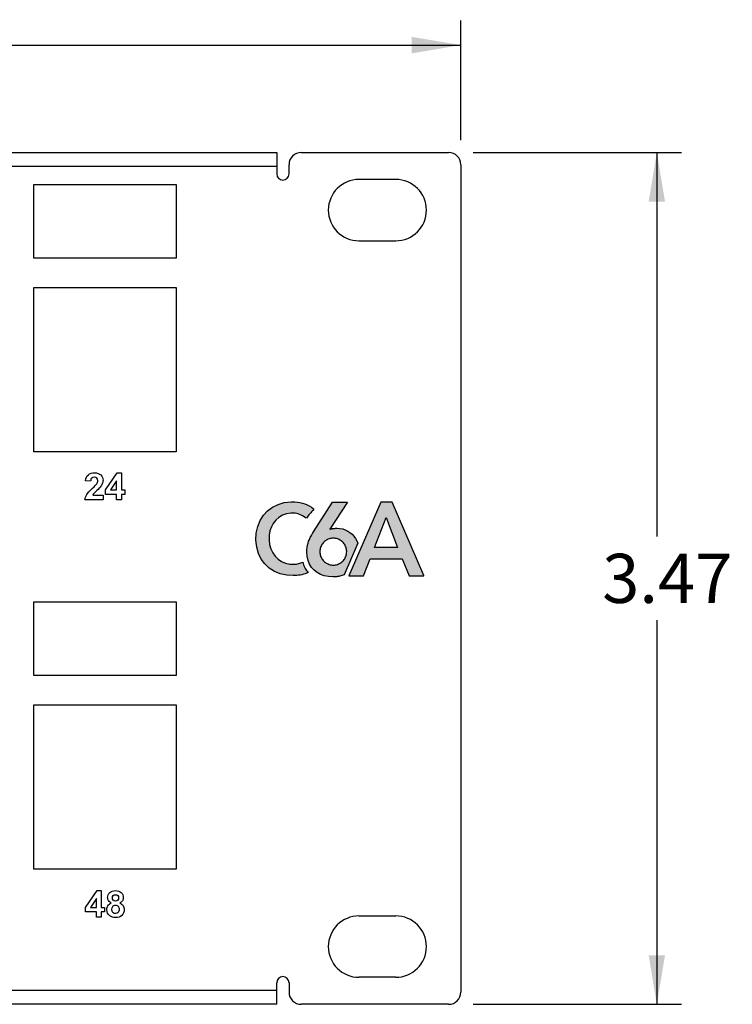
# Model space of a CAD drawing. Units: inches. Extents: x 0.6 to 16.4, y 0.7 to 10.3.
# Drawn here: x 9.7 to 11.2, y 6.9 to 8.9 of the extents above; entities that cross this region are included whole.
import ezdxf
from ezdxf.enums import TextEntityAlignment as Align

# ---------------------------------------------------------------- set-up
doc = ezdxf.new("R2010")
doc.units = ezdxf.units.IN
doc.header["$MEASUREMENT"] = 0
for name, color, linetype in [('112017_B_FRONT', 7, 'Continuous'), ('112018_SILKSCREE', 7, 'Continuous'), ('Default', 7, 'Continuous'), ('DV3_Default', 7, 'Continuous')]:
    doc.layers.add(name, color=color, linetype=linetype)
doc.styles.add('SEACAD_Arial_Narrow', font='ARIALN.TTF')
doc.dimstyles.new('SMP', dxfattribs={"dimtxt": 0.1, "dimasz": 0.1, "dimexe": 0.05, "dimexo": 0.05, "dimgap": 0.025, "dimtad": 0, "dimtih": 1, "dimtoh": 1, "dimlfac": 2, "dimzin": 4, "dimdsep": 46, "dimtxsty": 'SEACAD_Arial_Narrow', "dimblk1": '_SE_FILLED', "dimblk2": '_SE_FILLED', "dimsah": 1, "dimcen": 0.05, "dimadec": 0, "dimazin": 0, "dimtfac": 0.75, "dimtofl": 0, "dimtmove": 0, "dimatfit": 3, "dimfxl": 1, "dimtolj": 1, "dimtzin": 4, "dimarcsym": 0})

# ---------------------------------------------------------------- blocks, each defined once
blk = doc.blocks.new('SE2')
at = {"layer": 'DV3_Default', "linetype": 'Continuous'}
blk.add_hatch(color=7, dxfattribs=at).paths.add_polyline_path([(10.2875, 7.9336), (10.2749, 7.9299), (10.2634, 7.9243), (10.2534, 7.9169), (10.2449, 7.9079), (10.2382, 7.8972), (10.2333, 7.885), (10.2304, 7.8715), (10.2297, 7.8568), (10.2312, 7.8429), (10.2348, 7.8301), (10.2404, 7.8187), (10.2478, 7.8087), (10.2569, 7.8003), (10.2674, 7.7936), (10.2793, 7.7887), (10.2924, 7.7858), (10.3056, 7.7849), (10.3094, 7.785), (10.313, 7.7852), (10.3165, 7.7856), (10.32, 7.7861), (10.3233, 7.7868), (10.3266, 7.7877), (10.3299, 7.7888), (10.3332, 7.7902), (10.3365, 7.7918), (10.3348, 7.7934), (10.333, 7.7954), (10.3315, 7.7974), (10.3301, 7.7996), (10.3289, 7.802), (10.3278, 7.8044), (10.3268, 7.8069), (10.3258, 7.8095), (10.3249, 7.8122), (10.323, 7.8118), (10.3209, 7.8109), (10.3188, 7.8101), (10.3167, 7.8095), (10.3146, 7.8089), (10.3124, 7.8085), (10.3103, 7.8082), (10.3082, 7.808), (10.306, 7.808), (10.2986, 7.8084), (10.2898, 7.8103), (10.2818, 7.8137), (10.2748, 7.8184), (10.2688, 7.8243), (10.2639, 7.8312), (10.2601, 7.8392), (10.2576, 7.848), (10.2564, 7.8575), (10.2566, 7.867), (10.2582, 7.8759), (10.2611, 7.884), (10.2651, 7.8914), (10.2704, 7.8979), (10.2766, 7.9034), (10.2839, 7.9077), (10.2921, 7.9106), (10.3011, 7.9121), (10.307, 7.9122), (10.3098, 7.912), (10.3128, 7.9115), (10.3157, 7.9107), (10.3187, 7.9096), (10.3217, 7.9083), (10.3247, 7.9066), (10.3277, 7.9047), (10.3307, 7.9025), (10.333, 7.9022), (10.3345, 7.9045), (10.336, 7.9067), (10.3377, 7.9089), (10.3394, 7.9109), (10.3413, 7.9129), (10.3431, 7.9149), (10.3451, 7.9167), (10.3472, 7.9185), (10.347, 7.9208), (10.3427, 7.924), (10.3383, 7.9268), (10.3338, 7.9292), (10.3291, 7.9312), (10.3243, 7.9328), (10.3193, 7.934), (10.3143, 7.9348), (10.3091, 7.9352), (10.3013, 7.9352)])
h = blk.add_hatch(color=7, dxfattribs=at)
h.paths.add_polyline_path([(10.3855, 7.9348), (10.3472, 7.8744), (10.3448, 7.8705), (10.3426, 7.8666), (10.3405, 7.8627), (10.3387, 7.8588), (10.3371, 7.8548), (10.3358, 7.8508), (10.3347, 7.8467), (10.3339, 7.8424), (10.3334, 7.838), (10.3332, 7.8333), (10.3339, 7.8242), (10.3358, 7.8158), (10.3388, 7.8083), (10.343, 7.8016), (10.3481, 7.7959), (10.3543, 7.7911), (10.3612, 7.7873), (10.369, 7.7845), (10.3775, 7.7829), (10.3866, 7.7823), (10.389, 7.7823), (10.3914, 7.7825), (10.3938, 7.7827), (10.3961, 7.783), (10.3984, 7.7833), (10.4007, 7.7838), (10.4029, 7.7843), (10.405, 7.7849), (10.4071, 7.7856), (10.4092, 7.7864), (10.4371, 7.8507), (10.435, 7.8559), (10.4323, 7.8607), (10.4291, 7.8652), (10.4255, 7.8692), (10.4213, 7.8727), (10.4168, 7.8757), (10.4118, 7.8782), (10.4065, 7.8799), (10.4008, 7.8811), (10.3949, 7.8814), (10.3933, 7.8814), (10.3917, 7.8813), (10.3901, 7.8812), (10.3886, 7.8811), (10.387, 7.8809), (10.3855, 7.8806), (10.3841, 7.8803), (10.3828, 7.88), (10.3815, 7.8797), (10.3805, 7.8793), (10.4165, 7.9348)])
h.paths.add_polyline_path([(10.3786, 7.8597), (10.3766, 7.8589), (10.3747, 7.858), (10.3729, 7.857), (10.3711, 7.8558), (10.3695, 7.8545), (10.3679, 7.8531), (10.3665, 7.8515), (10.3652, 7.8499), (10.364, 7.8481), (10.363, 7.8463), (10.3621, 7.8444), (10.3613, 7.8424), (10.3607, 7.8403), (10.3603, 7.8382), (10.36, 7.836), (10.3599, 7.8338), (10.36, 7.8315), (10.3603, 7.8293), (10.3607, 7.8272), (10.3613, 7.8251), (10.3621, 7.8232), (10.363, 7.8212), (10.364, 7.8194), (10.3652, 7.8177), (10.3665, 7.816), (10.3679, 7.8145), (10.3695, 7.813), (10.3711, 7.8117), (10.3729, 7.8105), (10.3747, 7.8095), (10.3766, 7.8086), (10.3786, 7.8078), (10.3807, 7.8072), (10.3828, 7.8068), (10.385, 7.8065), (10.3872, 7.8064), (10.3895, 7.8065), (10.3917, 7.8068), (10.3938, 7.8072), (10.3958, 7.8078), (10.3978, 7.8086), (10.3998, 7.8095), (10.4016, 7.8105), (10.4033, 7.8117), (10.405, 7.813), (10.4065, 7.8145), (10.408, 7.816), (10.4093, 7.8177), (10.4105, 7.8194), (10.4115, 7.8212), (10.4124, 7.8232), (10.4132, 7.8251), (10.4138, 7.8272), (10.4142, 7.8293), (10.4145, 7.8315), (10.4146, 7.8338), (10.4145, 7.836), (10.4142, 7.8382), (10.4138, 7.8403), (10.4132, 7.8424), (10.4124, 7.8444), (10.4115, 7.8463), (10.4105, 7.8481), (10.4093, 7.8499), (10.408, 7.8515), (10.4065, 7.8531), (10.405, 7.8545), (10.4033, 7.8558), (10.4016, 7.857), (10.3998, 7.858), (10.3978, 7.8589), (10.3958, 7.8597), (10.3938, 7.8603), (10.3917, 7.8607), (10.3895, 7.861), (10.3872, 7.8611), (10.385, 7.861), (10.3828, 7.8607), (10.3807, 7.8603)])
h = blk.add_hatch(color=7, dxfattribs=at)
h.paths.add_polyline_path([(10.4843, 7.9348), (10.419, 7.7848), (10.4489, 7.7848), (10.4624, 7.8192), (10.5275, 7.8192), (10.5415, 7.7848), (10.5719, 7.7848), (10.5719, 7.785), (10.5074, 7.9348)])
h.paths.add_polyline_path([(10.4715, 7.842), (10.5182, 7.842), (10.4951, 7.903)])
at = {"layer": '112017_B_FRONT', "color": 7, "linetype": 'Continuous'}
for p, q in [((1.5221, 8.6468), (10.2721, 8.6468)), ((10.2721, 8.6468), (10.2721, 8.6179)), ((10.3221, 8.6468), (10.6221, 8.6468)), ((10.2721, 8.6179), (1.5221, 8.6179)), ((10.2721, 8.6179), (10.2721, 8.6029)), ((10.2971, 8.6029), (10.2971, 8.6218)), ((10.6471, 8.6218), (10.6471, 6.9368)), ((10.5146, 8.5918), (10.4396, 8.5918)), ((10.4396, 8.4668), (10.5146, 8.4668)), ((9.7771, 8.3718), (10.0671, 8.3718)), ((9.7771, 8.0368), (9.7771, 8.3718)), ((10.0671, 8.3718), (10.0671, 8.0368)), ((10.0671, 8.0368), (9.7771, 8.0368)), ((9.7771, 7.5218), (10.0671, 7.5218)), ((9.7771, 7.1868), (9.7771, 7.5218)), ((10.0671, 7.5218), (10.0671, 7.1868)), ((10.0671, 7.1868), (9.7771, 7.1868)), ((10.4396, 7.0918), (10.5146, 7.0918)), ((10.5146, 6.9668), (10.4396, 6.9668)), ((1.5221, 6.9407), (10.2721, 6.9407)), ((10.2721, 6.9407), (10.2721, 6.9557)), ((10.2721, 6.9118), (10.2721, 6.9407)), ((10.2971, 6.9557), (10.2971, 6.9368)), ((10.2721, 6.9118), (1.5221, 6.9118)), ((10.6221, 6.9118), (10.3221, 6.9118))]:
    blk.add_line(p, q, dxfattribs=at)
for centre, radius, start, end in [((10.3221, 8.6218), 0.025, 90, 180), ((10.6221, 8.6218), 0.025, 0, 90), ((10.2846, 8.6029), 0.0125, 180, 0), ((10.4396, 8.5293), 0.0625, 90, 270), ((10.5146, 8.5293), 0.0625, 270, 90), ((10.4396, 7.0293), 0.0625, 90, 270), ((10.5146, 7.0293), 0.0625, 270, 90), ((10.2846, 6.9557), 0.0125, 0, 180), ((10.3221, 6.9368), 0.025, 180, 270), ((10.6221, 6.9368), 0.025, 270, 0)]:
    blk.add_arc(centre, radius, start, end, dxfattribs=at)
at = {"layer": '112018_SILKSCREE', "color": 7, "linetype": 'Continuous'}
for p, q in [((9.7771, 8.4318), (9.7771, 8.5818)), ((9.7771, 8.5818), (10.0671, 8.5818)), ((10.0671, 8.5818), (10.0671, 8.4318)), ((10.0671, 8.4318), (9.7771, 8.4318)), ((9.9234, 7.9594), (9.9472, 7.9943)), ((9.9472, 7.9943), (9.956, 7.9943)), ((9.956, 7.9943), (9.956, 7.9595)), ((9.893, 7.977), (9.8826, 7.978)), ((9.9458, 7.9782), (9.9332, 7.9595)), ((9.9458, 7.9595), (9.9458, 7.9782)), ((9.8973, 7.9491), (9.9182, 7.9491)), ((9.9182, 7.9491), (9.9182, 7.9393)), ((9.9234, 7.9504), (9.9234, 7.9594)), ((9.9458, 7.9504), (9.9234, 7.9504)), ((9.9332, 7.9595), (9.9458, 7.9595)), ((9.9458, 7.9393), (9.9458, 7.9504)), ((9.956, 7.9595), (9.9628, 7.9595)), ((9.956, 7.9504), (9.956, 7.9393)), ((9.9628, 7.9504), (9.956, 7.9504)), ((9.9628, 7.9595), (9.9628, 7.9504)), ((9.9182, 7.9393), (9.8814, 7.9393)), ((9.956, 7.9393), (9.9458, 7.9393)), ((10.2534, 7.9169), (10.2634, 7.9243)), ((10.2634, 7.9243), (10.2749, 7.9299)), ((10.2749, 7.9299), (10.2875, 7.9336)), ((10.2875, 7.9336), (10.3013, 7.9352)), ((10.3013, 7.9352), (10.3091, 7.9352)), ((10.3091, 7.9352), (10.3143, 7.9348)), ((10.3143, 7.9348), (10.3193, 7.934)), ((10.3193, 7.934), (10.3243, 7.9328)), ((10.3243, 7.9328), (10.3291, 7.9312)), ((10.3291, 7.9312), (10.3338, 7.9292)), ((10.3338, 7.9292), (10.3383, 7.9268)), ((10.3383, 7.9268), (10.3427, 7.924)), ((10.3427, 7.924), (10.347, 7.9208)), ((10.3472, 7.8744), (10.3855, 7.9348)), ((10.4165, 7.9348), (10.3805, 7.8793)), ((10.3855, 7.9348), (10.4165, 7.9348)), ((10.4843, 7.9348), (10.419, 7.7848)), ((10.5074, 7.9348), (10.4843, 7.9348)), ((10.5719, 7.785), (10.5074, 7.9348)), ((10.2382, 7.8972), (10.2449, 7.9079)), ((10.2449, 7.9079), (10.2534, 7.9169)), ((10.2766, 7.9034), (10.2704, 7.8979)), ((10.2839, 7.9077), (10.2766, 7.9034)), ((10.2921, 7.9106), (10.2839, 7.9077)), ((10.3011, 7.9121), (10.2921, 7.9106)), ((10.307, 7.9122), (10.3011, 7.9121)), ((10.3098, 7.912), (10.307, 7.9122)), ((10.3128, 7.9115), (10.3098, 7.912)), ((10.3157, 7.9107), (10.3128, 7.9115)), ((10.3187, 7.9096), (10.3157, 7.9107)), ((10.3217, 7.9083), (10.3187, 7.9096)), ((10.3247, 7.9066), (10.3217, 7.9083)), ((10.3277, 7.9047), (10.3247, 7.9066)), ((10.3307, 7.9025), (10.3277, 7.9047)), ((10.333, 7.9022), (10.3307, 7.9025)), ((10.3345, 7.9045), (10.333, 7.9022)), ((10.336, 7.9067), (10.3345, 7.9045)), ((10.3377, 7.9089), (10.336, 7.9067)), ((10.3394, 7.9109), (10.3377, 7.9089)), ((10.3413, 7.9129), (10.3394, 7.9109)), ((10.3431, 7.9149), (10.3413, 7.9129)), ((10.3451, 7.9167), (10.3431, 7.9149)), ((10.3472, 7.9185), (10.3451, 7.9167)), ((10.347, 7.9208), (10.3472, 7.9185)), ((10.4715, 7.842), (10.4951, 7.903)), ((10.4951, 7.903), (10.5182, 7.842)), ((10.2304, 7.8715), (10.2333, 7.885)), ((10.2333, 7.885), (10.2382, 7.8972)), ((10.2611, 7.884), (10.2582, 7.8759)), ((10.2651, 7.8914), (10.2611, 7.884)), ((10.2704, 7.8979), (10.2651, 7.8914)), ((10.387, 7.8809), (10.3886, 7.8811)), ((10.3886, 7.8811), (10.3901, 7.8812)), ((10.3901, 7.8812), (10.3917, 7.8813)), ((10.3917, 7.8813), (10.3933, 7.8814)), ((10.3933, 7.8814), (10.3949, 7.8814)), ((10.3949, 7.8814), (10.4008, 7.8811)), ((10.4008, 7.8811), (10.4065, 7.8799)), ((10.2297, 7.8568), (10.2304, 7.8715)), ((10.2566, 7.867), (10.2564, 7.8575)), ((10.2582, 7.8759), (10.2566, 7.867)), ((10.3387, 7.8588), (10.3405, 7.8627)), ((10.3405, 7.8627), (10.3426, 7.8666)), ((10.3426, 7.8666), (10.3448, 7.8705)), ((10.3448, 7.8705), (10.3472, 7.8744)), ((10.3805, 7.8793), (10.3815, 7.8797)), ((10.3815, 7.8797), (10.3828, 7.88)), ((10.3828, 7.88), (10.3841, 7.8803)), ((10.385, 7.861), (10.3828, 7.8607)), ((10.3841, 7.8803), (10.3855, 7.8806)), ((10.3872, 7.8611), (10.385, 7.861)), ((10.3855, 7.8806), (10.387, 7.8809)), ((10.3895, 7.861), (10.3872, 7.8611)), ((10.3917, 7.8607), (10.3895, 7.861)), ((10.4065, 7.8799), (10.4118, 7.8782)), ((10.4118, 7.8782), (10.4168, 7.8757)), ((10.4168, 7.8757), (10.4213, 7.8727)), ((10.4213, 7.8727), (10.4255, 7.8692)), ((10.4255, 7.8692), (10.4291, 7.8652)), ((10.4291, 7.8652), (10.4323, 7.8607)), ((10.2312, 7.8429), (10.2297, 7.8568)), ((10.2348, 7.8301), (10.2312, 7.8429)), ((10.2564, 7.8575), (10.2576, 7.848)), ((10.2576, 7.848), (10.2601, 7.8392)), ((10.3334, 7.838), (10.3339, 7.8424)), ((10.3339, 7.8424), (10.3347, 7.8467)), ((10.3347, 7.8467), (10.3358, 7.8508)), ((10.3358, 7.8508), (10.3371, 7.8548)), ((10.3371, 7.8548), (10.3387, 7.8588)), ((10.3613, 7.8424), (10.3607, 7.8403)), ((10.3621, 7.8444), (10.3613, 7.8424)), ((10.363, 7.8463), (10.3621, 7.8444)), ((10.364, 7.8481), (10.363, 7.8463)), ((10.3652, 7.8499), (10.364, 7.8481)), ((10.3665, 7.8515), (10.3652, 7.8499)), ((10.3679, 7.8531), (10.3665, 7.8515)), ((10.3695, 7.8545), (10.3679, 7.8531)), ((10.3711, 7.8558), (10.3695, 7.8545)), ((10.3729, 7.857), (10.3711, 7.8558)), ((10.3747, 7.858), (10.3729, 7.857)), ((10.3766, 7.8589), (10.3747, 7.858)), ((10.3786, 7.8597), (10.3766, 7.8589)), ((10.3807, 7.8603), (10.3786, 7.8597)), ((10.3828, 7.8607), (10.3807, 7.8603)), ((10.3938, 7.8603), (10.3917, 7.8607)), ((10.3958, 7.8597), (10.3938, 7.8603)), ((10.3978, 7.8589), (10.3958, 7.8597)), ((10.3998, 7.858), (10.3978, 7.8589)), ((10.4016, 7.857), (10.3998, 7.858)), ((10.4033, 7.8558), (10.4016, 7.857)), ((10.405, 7.8545), (10.4033, 7.8558)), ((10.4065, 7.8531), (10.405, 7.8545)), ((10.408, 7.8515), (10.4065, 7.8531)), ((10.4093, 7.8499), (10.408, 7.8515)), ((10.4371, 7.8507), (10.4092, 7.7864)), ((10.4105, 7.8481), (10.4093, 7.8499)), ((10.4115, 7.8463), (10.4105, 7.8481)), ((10.4124, 7.8444), (10.4115, 7.8463)), ((10.4132, 7.8424), (10.4124, 7.8444)), ((10.4138, 7.8403), (10.4132, 7.8424)), ((10.4323, 7.8607), (10.435, 7.8559)), ((10.435, 7.8559), (10.4371, 7.8507)), ((10.5182, 7.842), (10.4715, 7.842)), ((10.2404, 7.8187), (10.2348, 7.8301)), ((10.2601, 7.8392), (10.2639, 7.8312)), ((10.2639, 7.8312), (10.2688, 7.8243)), ((10.2688, 7.8243), (10.2748, 7.8184)), ((10.3332, 7.8333), (10.3334, 7.838)), ((10.3339, 7.8242), (10.3332, 7.8333)), ((10.3358, 7.8158), (10.3339, 7.8242)), ((10.36, 7.836), (10.3599, 7.8338)), ((10.3599, 7.8338), (10.36, 7.8315)), ((10.3603, 7.8382), (10.36, 7.836)), ((10.36, 7.8315), (10.3603, 7.8293)), ((10.3607, 7.8403), (10.3603, 7.8382)), ((10.3603, 7.8293), (10.3607, 7.8272)), ((10.3607, 7.8272), (10.3613, 7.8251)), ((10.3613, 7.8251), (10.3621, 7.8232)), ((10.3621, 7.8232), (10.363, 7.8212)), ((10.363, 7.8212), (10.364, 7.8194)), ((10.4105, 7.8194), (10.4115, 7.8212)), ((10.4115, 7.8212), (10.4124, 7.8232)), ((10.4124, 7.8232), (10.4132, 7.8251)), ((10.4132, 7.8251), (10.4138, 7.8272)), ((10.4142, 7.8382), (10.4138, 7.8403)), ((10.4138, 7.8272), (10.4142, 7.8293)), ((10.4145, 7.836), (10.4142, 7.8382)), ((10.4142, 7.8293), (10.4145, 7.8315)), ((10.4146, 7.8338), (10.4145, 7.836)), ((10.4145, 7.8315), (10.4146, 7.8338)), ((10.2478, 7.8087), (10.2404, 7.8187)), ((10.2569, 7.8003), (10.2478, 7.8087)), ((10.2748, 7.8184), (10.2818, 7.8137)), ((10.2818, 7.8137), (10.2898, 7.8103)), ((10.2898, 7.8103), (10.2986, 7.8084)), ((10.2986, 7.8084), (10.306, 7.808)), ((10.306, 7.808), (10.3082, 7.808)), ((10.3082, 7.808), (10.3103, 7.8082)), ((10.3103, 7.8082), (10.3124, 7.8085)), ((10.3124, 7.8085), (10.3146, 7.8089)), ((10.3146, 7.8089), (10.3167, 7.8095)), ((10.3167, 7.8095), (10.3188, 7.8101)), ((10.3188, 7.8101), (10.3209, 7.8109)), ((10.3209, 7.8109), (10.323, 7.8118)), ((10.323, 7.8118), (10.3249, 7.8122)), ((10.3249, 7.8122), (10.3258, 7.8095)), ((10.3258, 7.8095), (10.3268, 7.8069)), ((10.3268, 7.8069), (10.3278, 7.8044)), ((10.3278, 7.8044), (10.3289, 7.802)), ((10.3289, 7.802), (10.3301, 7.7996)), ((10.3388, 7.8083), (10.3358, 7.8158)), ((10.343, 7.8016), (10.3388, 7.8083)), ((10.3481, 7.7959), (10.343, 7.8016)), ((10.364, 7.8194), (10.3652, 7.8177)), ((10.3652, 7.8177), (10.3665, 7.816)), ((10.3665, 7.816), (10.3679, 7.8145)), ((10.3679, 7.8145), (10.3695, 7.813)), ((10.3695, 7.813), (10.3711, 7.8117)), ((10.3711, 7.8117), (10.3729, 7.8105)), ((10.3729, 7.8105), (10.3747, 7.8095)), ((10.3747, 7.8095), (10.3766, 7.8086)), ((10.3766, 7.8086), (10.3786, 7.8078)), ((10.3786, 7.8078), (10.3807, 7.8072)), ((10.3807, 7.8072), (10.3828, 7.8068)), ((10.3828, 7.8068), (10.385, 7.8065)), ((10.385, 7.8065), (10.3872, 7.8064)), ((10.3872, 7.8064), (10.3895, 7.8065)), ((10.3895, 7.8065), (10.3917, 7.8068)), ((10.3917, 7.8068), (10.3938, 7.8072)), ((10.3938, 7.8072), (10.3958, 7.8078)), ((10.3958, 7.8078), (10.3978, 7.8086)), ((10.3978, 7.8086), (10.3998, 7.8095)), ((10.3998, 7.8095), (10.4016, 7.8105)), ((10.4016, 7.8105), (10.4033, 7.8117)), ((10.4033, 7.8117), (10.405, 7.813)), ((10.405, 7.813), (10.4065, 7.8145)), ((10.4065, 7.8145), (10.408, 7.816)), ((10.408, 7.816), (10.4093, 7.8177)), ((10.4093, 7.8177), (10.4105, 7.8194)), ((10.4489, 7.7848), (10.4624, 7.8192)), ((10.4624, 7.8192), (10.5275, 7.8192)), ((10.5275, 7.8192), (10.5415, 7.7848)), ((10.2674, 7.7936), (10.2569, 7.8003)), ((10.2793, 7.7887), (10.2674, 7.7936)), ((10.2924, 7.7858), (10.2793, 7.7887)), ((10.3056, 7.7849), (10.2924, 7.7858)), ((10.3094, 7.785), (10.3056, 7.7849)), ((10.313, 7.7852), (10.3094, 7.785)), ((10.3165, 7.7856), (10.313, 7.7852)), ((10.32, 7.7861), (10.3165, 7.7856)), ((10.3233, 7.7868), (10.32, 7.7861)), ((10.3266, 7.7877), (10.3233, 7.7868)), ((10.3299, 7.7888), (10.3266, 7.7877)), ((10.3332, 7.7902), (10.3299, 7.7888)), ((10.3301, 7.7996), (10.3315, 7.7974)), ((10.3315, 7.7974), (10.333, 7.7954)), ((10.333, 7.7954), (10.3348, 7.7934)), ((10.3365, 7.7918), (10.3332, 7.7902)), ((10.3348, 7.7934), (10.3365, 7.7918)), ((10.3543, 7.7911), (10.3481, 7.7959)), ((10.3612, 7.7873), (10.3543, 7.7911)), ((10.369, 7.7845), (10.3612, 7.7873)), ((10.3775, 7.7829), (10.369, 7.7845)), ((10.3866, 7.7823), (10.3775, 7.7829)), ((10.389, 7.7823), (10.3866, 7.7823)), ((10.3914, 7.7825), (10.389, 7.7823)), ((10.3938, 7.7827), (10.3914, 7.7825)), ((10.3961, 7.783), (10.3938, 7.7827)), ((10.3984, 7.7833), (10.3961, 7.783)), ((10.4007, 7.7838), (10.3984, 7.7833)), ((10.4029, 7.7843), (10.4007, 7.7838)), ((10.405, 7.7849), (10.4029, 7.7843)), ((10.4071, 7.7856), (10.405, 7.7849)), ((10.4092, 7.7864), (10.4071, 7.7856)), ((10.419, 7.7848), (10.4489, 7.7848)), ((10.5415, 7.7848), (10.5719, 7.7848)), ((10.5719, 7.7848), (10.5719, 7.785)), ((9.7771, 7.5818), (9.7771, 7.7318)), ((9.7771, 7.7318), (10.0671, 7.7318)), ((10.0671, 7.7318), (10.0671, 7.5818)), ((10.0671, 7.5818), (9.7771, 7.5818)), ((9.8828, 7.1091), (9.9061, 7.1433)), ((9.9061, 7.1433), (9.9147, 7.1433)), ((9.9147, 7.1433), (9.9147, 7.1091)), ((9.9048, 7.1275), (9.8924, 7.1091)), ((9.9048, 7.1091), (9.9048, 7.1275)), ((9.8828, 7.1002), (9.8828, 7.1091)), ((9.9048, 7.1002), (9.8828, 7.1002)), ((9.8924, 7.1091), (9.9048, 7.1091)), ((9.9048, 7.0893), (9.9048, 7.1002)), ((9.9147, 7.1091), (9.9214, 7.1091)), ((9.9147, 7.1002), (9.9147, 7.0893)), ((9.9214, 7.1002), (9.9147, 7.1002)), ((9.9214, 7.1091), (9.9214, 7.1002)), ((9.9147, 7.0893), (9.9048, 7.0893))]:
    blk.add_line(p, q, dxfattribs=at)
for points, knots in [([(9.8814, 7.9393), (9.8818, 7.943), (9.883, 7.9465), (9.885, 7.9498), (9.8869, 7.9531), (9.8909, 7.9574), (9.8968, 7.9629), (9.9015, 7.9673), (9.9044, 7.9703), (9.9055, 7.9719), (9.9069, 7.974), (9.9077, 7.9762), (9.9077, 7.9806), (9.907, 7.9824), (9.9045, 7.9849), (9.9027, 7.9856), (9.9005, 7.9856), (9.8983, 7.9856), (9.8965, 7.9849), (9.8952, 7.9836), (9.8939, 7.9823), (9.8932, 7.98), (9.893, 7.977)], [0, 0, 0, 0, 0.153042, 0.153042, 0.153042, 0.396237, 0.396237, 0.396237, 0.567853, 0.567853, 0.567853, 0.648059, 0.648059, 0.733702, 0.733702, 0.821863, 0.821863, 0.821863, 0.901755, 0.901755, 0.901755, 1, 1, 1, 1]), ([(9.8826, 7.978), (9.8832, 7.9838), (9.8851, 7.988), (9.8884, 7.9905), (9.8917, 7.993), (9.8958, 7.9943), (9.9062, 7.9943), (9.9105, 7.9929), (9.9136, 7.9899), (9.9166, 7.987), (9.9182, 7.9834), (9.9182, 7.9766), (9.9178, 7.9743), (9.9168, 7.972), (9.9159, 7.9698), (9.9146, 7.9675), (9.9126, 7.965), (9.9114, 7.9634), (9.9091, 7.9611), (9.9058, 7.958), (9.9025, 7.955), (9.9003, 7.953), (9.8995, 7.952), (9.8986, 7.9509), (9.8979, 7.95), (9.8973, 7.9491)], [0, 0, 0, 0, 0.156182, 0.156182, 0.156182, 0.297242, 0.297242, 0.452931, 0.452931, 0.452931, 0.58848, 0.58848, 0.665936, 0.665936, 0.665936, 0.756268, 0.756268, 0.756268, 0.864325, 0.864325, 0.864325, 0.96044, 0.96044, 0.96044, 1, 1, 1, 1]), ([(9.9351, 7.1183), (9.9325, 7.1194), (9.9306, 7.1209), (9.9294, 7.1229), (9.9281, 7.1249), (9.9276, 7.1271), (9.9276, 7.1334), (9.929, 7.1368), (9.9318, 7.1394), (9.9345, 7.142), (9.9385, 7.1433), (9.9487, 7.1433), (9.9526, 7.142), (9.9554, 7.1394), (9.9582, 7.1368), (9.9596, 7.1334), (9.9596, 7.1269), (9.959, 7.1247), (9.9577, 7.1227), (9.9564, 7.1208), (9.9546, 7.1193), (9.9522, 7.1183)], [0, 0, 0, 0, 0.098256, 0.098256, 0.098256, 0.185458, 0.185458, 0.333437, 0.333437, 0.333437, 0.501403, 0.501403, 0.668194, 0.668194, 0.668194, 0.814758, 0.814758, 0.90636, 0.90636, 0.90636, 1, 1, 1, 1]), ([(9.9373, 7.1287), (9.9373, 7.1266), (9.9379, 7.125), (9.9402, 7.1227), (9.9417, 7.1221), (9.9455, 7.1221), (9.947, 7.1227), (9.9482, 7.1238), (9.9493, 7.125), (9.9499, 7.1266), (9.9499, 7.1306), (9.9494, 7.1322), (9.9471, 7.1345), (9.9456, 7.1351), (9.9417, 7.1351), (9.9402, 7.1345), (9.939, 7.1334), (9.9378, 7.1322), (9.9373, 7.1306), (9.9373, 7.1287)], [0, 0, 0, 0, 0.123932, 0.123932, 0.247864, 0.247864, 0.374134, 0.374134, 0.374134, 0.505498, 0.505498, 0.627802, 0.627802, 0.750107, 0.750107, 0.874719, 0.874719, 0.874719, 1, 1, 1, 1]), ([(9.9522, 7.1183), (9.9552, 7.1171), (9.9575, 7.1153), (9.959, 7.113), (9.9606, 7.1107), (9.9614, 7.1081), (9.9614, 7.1001), (9.9598, 7.0961), (9.9567, 7.0929), (9.9535, 7.0899), (9.9493, 7.0883), (9.9392, 7.0883), (9.9352, 7.0896), (9.9319, 7.0922), (9.9281, 7.0952), (9.9262, 7.0993), (9.9262, 7.1075), (9.9269, 7.1102), (9.9283, 7.1126), (9.9298, 7.1151), (9.932, 7.117), (9.9351, 7.1183)], [0, 0, 0, 0, 0.098338, 0.098338, 0.098338, 0.190762, 0.190762, 0.343703, 0.343703, 0.343703, 0.499391, 0.499391, 0.644414, 0.644414, 0.644414, 0.808928, 0.808928, 0.898966, 0.898966, 0.898966, 1, 1, 1, 1]), ([(9.9363, 7.1056), (9.9363, 7.1027), (9.937, 7.1005), (9.9385, 7.0989), (9.9399, 7.0973), (9.9417, 7.0965), (9.9439, 7.0965), (9.946, 7.0966), (9.9477, 7.0973), (9.9505, 7.1003), (9.9512, 7.1026), (9.9512, 7.108), (9.9505, 7.11), (9.9491, 7.1116), (9.9477, 7.1132), (9.9459, 7.1139), (9.9412, 7.1139), (9.9393, 7.113), (9.9369, 7.1095), (9.9363, 7.1076), (9.9363, 7.1056)], [0, 0, 0, 0, 0.139556, 0.139556, 0.139556, 0.258035, 0.258035, 0.258035, 0.391475, 0.391475, 0.524916, 0.524916, 0.640456, 0.640456, 0.640456, 0.748319, 0.748319, 0.87416, 0.87416, 1, 1, 1, 1])]:
    blk.add_open_spline(points, degree=3, knots=knots, dxfattribs=at)
blk = doc.blocks.new('DMBLK4')
at = {"layer": 'Default', "linetype": 'Continuous'}
for points in [[(1.2471, 8.8821), (1.1471, 8.8654), (1.2471, 8.8487)], [(10.5471, 8.8821), (10.5471, 8.8487), (10.6471, 8.8654)]]:
    blk.add_hatch(color=7, dxfattribs=at).paths.add_polyline_path(points)
at = {"layer": 'Default', "color": 7, "linetype": 'Continuous'}
for p, q in [((1.1471, 8.6718), (1.1471, 8.9154)), ((10.6471, 8.6718), (10.6471, 8.9154)), ((1.1471, 8.8654), (5.7189, 8.8654)), ((6.0753, 8.8654), (10.6471, 8.8654))]:
    blk.add_line(p, q, dxfattribs=at)
at = {"layer": 'Default', "color": 7, "linetype": 'Continuous', "style": 'SEACAD_Arial_Narrow'}
blk.add_text('19.00', height=0.1, dxfattribs=at).set_placement((5.7539, 8.9154), align=Align.TOP_LEFT)
blk = doc.blocks.new('_SE_FILLED')
at = {"color": 0}
blk.add_line((0, 0), (-1, 0), dxfattribs=at)
blk.add_solid([(0, 0), (-1, -0.1665), (-1, 0.1665), (0, 0)], dxfattribs=at)
blk = doc.blocks.new('DMBLK5')
at = {"layer": 'Default', "linetype": 'Continuous'}
for points in [[(11.063, 8.5468), (11.0463, 8.6468), (11.0297, 8.5468)], [(11.063, 7.0118), (11.0297, 7.0118), (11.0463, 6.9118)]]:
    blk.add_hatch(color=7, dxfattribs=at).paths.add_polyline_path(points)
at = {"layer": 'Default', "color": 7, "linetype": 'Continuous'}
for p, q in [((10.6721, 8.6468), (11.0963, 8.6468)), ((11.0463, 8.6468), (11.0463, 7.8643)), ((11.0463, 7.6943), (11.0463, 6.9118)), ((10.6721, 6.9118), (11.0963, 6.9118))]:
    blk.add_line(p, q, dxfattribs=at)
at = {"layer": 'Default', "color": 7, "linetype": 'Continuous', "style": 'SEACAD_Arial_Narrow'}
blk.add_text('3.47', height=0.1, dxfattribs=at).set_placement((10.935, 7.8293), align=Align.TOP_LEFT)

msp = doc.modelspace()

# ---------------------------------------------------------------- block references
at = {"layer": 'Default'}
msp.add_blockref('SE2', (0, 0), dxfattribs=at)

# ---------------------------------------------------------------- dimensions: what is measured, and where the dimension line sits
at = {"layer": 'Default', "color": 7, "linetype": 'Continuous'}
for base, p1, p2, angle, picture, middle in [((1.14711, 8.86538), (1.14711, 8.62182), (10.64711, 8.62182), 360, 'DMBLK4', (5.89711, 8.86538)), ((11.04634, 8.64682), (10.62211, 8.64682), (10.62211, 6.91182), 270, 'DMBLK5', (11.04634, 7.77932))]:
    dim = msp.add_linear_dim(base=base, p1=p1, p2=p2, angle=angle, text='\\A1;<>', dimstyle='SMP', dxfattribs=at)
    dim.commit()
    dim.dimension.update_dxf_attribs({"geometry": picture, "text_midpoint": middle, "dimtype": 161})

doc.saveas('drawing.dxf')
